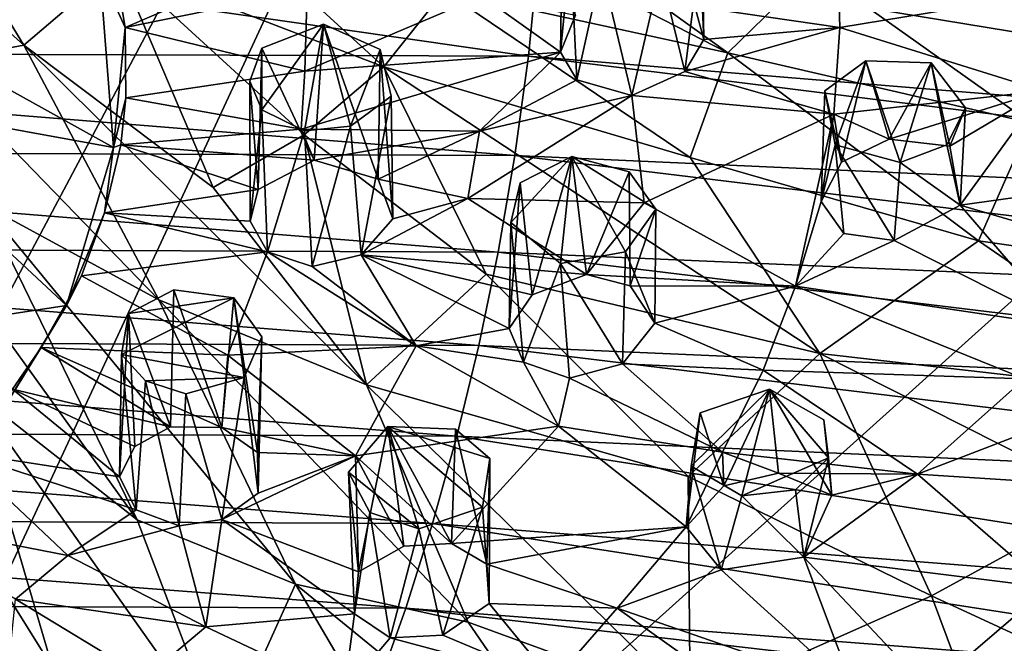
# Model space of a CAD drawing. Units: inches. Extents: x -3.82 to 3.4, y -4.76 to 4.46.
# Drawn here: x 1.27 to 2.37, y -3.6 to -2.9 of the extents above; entities that cross this region are included whole.
import ezdxf

# ---------------------------------------------------------------- set-up
doc = ezdxf.new("R2010")
doc.units = ezdxf.units.IN
doc.layers.get('0').update_dxf_attribs({"true_color": 0xc2ced6})

msp = doc.modelspace()

# ---------------------------------------------------------------- linework, layer by layer
for points in [[(-1.3707, -0.8917), (0.4474, -4.7333), (2.4062, -1.0414), (-1.3707, -0.8917)], [(0.6965, -4.7221), (2.4062, -1.0414), (0.4474, -4.7333), (0.6965, -4.7221)], [(2.4062, -1.0414), (0.6965, -4.7221), (3.2736, -2.4066), (2.4062, -1.0414)], [(2.257, -4.2284), (3.2736, -2.4066), (0.6965, -4.7221), (2.257, -4.2284)], [(2.0577, -2.9391), (1.8233, -2.7708), (1.526, -2.6661), (2.0577, -2.9391)], [(2.0577, -2.9391), (1.526, -2.6661), (1.7419, -2.8703), (2.0577, -2.9391)], [(1.2741, -2.9308), (1.1261, -2.6888), (1.0343, -2.7151), (1.2741, -2.9308)], [(1.2741, -2.9308), (1.3791, -2.841), (1.1261, -2.6888), (1.2741, -2.9308)], [(1.0343, -2.7151), (1.1684, -2.9503), (1.2741, -2.9308), (1.0343, -2.7151)], [(1.453, -2.7519), (1.3791, -2.841), (1.6749, -2.9549), (1.453, -2.7519)], [(1.6749, -2.9549), (1.7419, -2.8703), (1.453, -2.7519), (1.6749, -2.9549)], [(1.8233, -2.7708), (2.0577, -2.9391), (2.1535, -2.8456), (1.8233, -2.7708)], [(2.024, -2.7673), (2.0212, -2.8875), (2.031, -2.9245), (2.024, -2.7673)], [(2.0294, -2.8088), (2.024, -2.7673), (2.031, -2.9245), (2.0294, -2.8088)], [(0.3946, -2.938), (0.6704, -2.7752), (1.8358, -2.9427), (0.3946, -2.938)], [(1.847, -2.8288), (1.8358, -2.9427), (0.6704, -2.7752), (1.847, -2.8288)], [(1.8737, -2.7814), (1.8717, -2.9384), (1.8881, -2.8971), (1.8737, -2.7814)], [(1.8737, -2.7814), (1.8826, -2.823), (1.8717, -2.9384), (1.8737, -2.7814)], [(1.3587, -2.8488), (1.3682, -2.7987), (1.3871, -2.911), (1.3587, -2.8488)], [(1.5386, -2.8455), (1.3871, -2.911), (1.3682, -2.7987), (1.5386, -2.8455)], [(2.0294, -2.8088), (2.0099, -2.9599), (1.9828, -2.8489), (2.0294, -2.8088)], [(2.0294, -2.8088), (2.031, -2.9245), (2.0099, -2.9599), (2.0294, -2.8088)], [(2.1826, -2.9108), (2.0212, -2.8875), (2.1794, -2.8142), (2.1826, -2.9108)], [(2.1826, -2.9108), (2.1794, -2.8142), (2.474, -2.8627), (2.1826, -2.9108)], [(1.8717, -2.9384), (1.8826, -2.823), (1.8896, -2.9693), (1.8717, -2.9384)], [(1.9171, -2.8454), (1.8896, -2.9693), (1.8826, -2.823), (1.9171, -2.8454)], [(3.248, -3.0589), (1.8358, -2.9427), (1.847, -2.8288), (3.248, -3.0589)], [(3.2846, -2.9137), (3.248, -3.0589), (1.847, -2.8288), (3.2846, -2.9137)], [(1.1698, -2.9313), (1.3587, -2.8488), (1.3741, -3.0447), (1.1698, -2.9313)], [(1.3791, -2.841), (1.2741, -2.9308), (1.4848, -3.0892), (1.3791, -2.841)], [(1.3741, -3.0447), (1.3587, -2.8488), (1.3871, -2.911), (1.3741, -3.0447)], [(1.5862, -3.0303), (1.6749, -2.9549), (1.3791, -2.841), (1.5862, -3.0303)], [(1.4848, -3.0892), (1.5862, -3.0303), (1.3791, -2.841), (1.4848, -3.0892)], [(1.5896, -2.8693), (1.3871, -2.911), (1.5386, -2.8455), (1.5896, -2.8693)], [(1.9171, -2.8454), (1.951, -2.9866), (1.8896, -2.9693), (1.9171, -2.8454)], [(1.9828, -2.8489), (1.951, -2.9866), (1.9171, -2.8454), (1.9828, -2.8489)], [(1.9828, -2.8489), (2.0099, -2.9599), (1.951, -2.9866), (1.9828, -2.8489)], [(2.3948, -3.017), (2.1535, -2.8456), (2.0577, -2.9391), (2.3948, -3.017)], [(2.482, -2.8693), (2.1535, -2.8456), (2.3948, -3.017), (2.482, -2.8693)], [(1.3871, -2.911), (1.5896, -2.8693), (1.5871, -2.9594), (1.3871, -2.911)], [(1.5871, -2.9594), (1.5896, -2.8693), (1.7838, -2.8757), (1.5871, -2.9594)], [(2.0159, -3.0558), (1.7419, -2.8703), (1.6749, -2.9549), (2.0159, -3.0558)], [(2.0577, -2.9391), (1.7419, -2.8703), (2.0159, -3.0558), (2.0577, -2.9391)], [(2.1826, -2.9108), (2.474, -2.8627), (2.4089, -2.9816), (2.1826, -2.9108)], [(1.5871, -2.9594), (1.7838, -2.8757), (1.8717, -2.9384), (1.5871, -2.9594)], [(1.8717, -2.9384), (1.7838, -2.8757), (1.8881, -2.8971), (1.8717, -2.9384)], [(2.031, -2.9245), (2.0212, -2.8875), (2.1826, -2.9108), (2.031, -2.9245)], [(1.3741, -3.0447), (1.3871, -2.911), (1.3876, -2.9891), (1.3741, -3.0447)], [(1.5871, -2.9594), (1.3876, -2.9891), (1.3871, -2.911), (1.5871, -2.9594)], [(1.6077, -2.9074), (1.539, -3.0025), (1.5391, -2.9338), (1.6077, -2.9074)], [(1.5866, -3.0258), (1.539, -3.0025), (1.6077, -2.9074), (1.5866, -3.0258)], [(1.5391, -2.9338), (1.5975, -3.0586), (1.6077, -2.9074), (1.5391, -2.9338)], [(1.6077, -2.9074), (1.6376, -3.0207), (1.5866, -3.0258), (1.6077, -2.9074)], [(1.6077, -2.9074), (1.5975, -3.0586), (1.6687, -3.0797), (1.6077, -2.9074)], [(1.6708, -2.9353), (1.6376, -3.0207), (1.6077, -2.9074), (1.6708, -2.9353)], [(1.6687, -3.0797), (1.6708, -2.9353), (1.6077, -2.9074), (1.6687, -3.0797)], [(2.0099, -2.9599), (2.031, -2.9245), (2.1826, -2.9108), (2.0099, -2.9599)], [(2.1826, -2.9108), (2.1759, -3.0075), (2.0099, -2.9599), (2.1826, -2.9108)], [(2.1759, -3.0075), (2.1826, -2.9108), (2.4089, -2.9816), (2.1759, -3.0075)], [(1.3741, -3.0447), (1.0743, -2.9901), (1.1698, -2.9313), (1.3741, -3.0447)], [(1.4243, -3.2142), (1.2741, -2.9308), (1.1684, -2.9503), (1.4243, -3.2142)], [(1.4243, -3.2142), (1.6555, -3.3087), (1.2741, -2.9308), (1.4243, -3.2142)], [(1.6555, -3.3087), (1.4848, -3.0892), (1.2741, -2.9308), (1.6555, -3.3087)], [(1.539, -3.0025), (1.5258, -2.9706), (1.5391, -2.9338), (1.539, -3.0025)], [(1.5351, -3.0913), (1.5391, -2.9338), (1.5258, -2.9706), (1.5351, -3.0913)], [(1.5351, -3.0913), (1.5975, -3.0586), (1.5391, -2.9338), (1.5351, -3.0913)], [(1.6708, -2.9353), (1.6832, -2.9875), (1.6376, -3.0207), (1.6708, -2.9353)], [(1.6708, -2.9353), (1.6687, -3.0797), (1.6849, -3.1241), (1.6708, -2.9353)], [(1.6849, -3.1241), (1.6832, -2.9875), (1.6708, -2.9353), (1.6849, -3.1241)], [(0.3935, -3.048), (0.3946, -2.938), (1.8208, -3.0534), (0.3935, -3.048)], [(1.8358, -2.9427), (1.8208, -3.0534), (0.3946, -2.938), (1.8358, -2.9427)], [(1.8717, -2.9384), (1.7812, -3.0263), (1.5829, -3.0242), (1.8717, -2.9384)], [(1.5829, -3.0242), (1.5871, -2.9594), (1.8717, -2.9384), (1.5829, -3.0242)], [(1.8717, -2.9384), (1.8896, -2.9693), (1.7812, -3.0263), (1.8717, -2.9384)], [(1.8208, -3.0534), (1.8358, -2.9427), (3.2301, -3.1167), (1.8208, -3.0534)], [(1.8358, -2.9427), (3.248, -3.0589), (3.2301, -3.1167), (1.8358, -2.9427)], [(2.0577, -2.9391), (2.0159, -3.0558), (2.337, -3.1484), (2.0577, -2.9391)], [(2.337, -3.1484), (2.3948, -3.017), (2.0577, -2.9391), (2.337, -3.1484)], [(2.2113, -2.9481), (2.1774, -3.0415), (2.1659, -2.9816), (2.2113, -2.9481)], [(2.1659, -2.9816), (2.1845, -3.061), (2.2113, -2.9481), (2.1659, -2.9816)], [(2.2495, -3.0613), (2.1774, -3.0415), (2.2113, -2.9481), (2.2495, -3.0613)], [(2.1845, -3.061), (2.2374, -3.0354), (2.2113, -2.9481), (2.1845, -3.061)], [(2.2113, -2.9481), (2.2843, -2.9504), (2.2495, -3.0613), (2.2113, -2.9481)], [(2.2374, -3.0354), (2.2843, -2.9504), (2.2113, -2.9481), (2.2374, -3.0354)], [(1.1684, -2.9503), (1.2298, -3.1082), (1.4243, -3.2142), (1.1684, -2.9503)], [(1.7887, -3.1856), (1.6749, -2.9549), (1.5862, -3.0303), (1.7887, -3.1856)], [(2.1601, -3.2739), (2.0159, -3.0558), (1.6749, -2.9549), (2.1601, -3.2739)], [(1.7887, -3.1856), (2.1601, -3.2739), (1.6749, -2.9549), (1.7887, -3.1856)], [(2.2374, -3.0354), (2.3049, -3.0431), (2.2843, -2.9504), (2.2374, -3.0354)], [(2.3017, -3.0416), (2.2495, -3.0613), (2.2843, -2.9504), (2.3017, -3.0416)], [(2.2843, -2.9504), (2.3222, -3.0003), (2.3017, -3.0416), (2.2843, -2.9504)], [(2.3222, -3.0003), (2.2843, -2.9504), (2.3049, -3.0431), (2.3222, -3.0003)], [(1.3876, -2.9891), (1.5871, -2.9594), (1.5829, -3.0242), (1.3876, -2.9891)], [(1.7812, -3.0263), (1.8896, -2.9693), (1.951, -2.9866), (1.7812, -3.0263)], [(1.951, -2.9866), (2.0099, -2.9599), (2.1759, -3.0075), (1.951, -2.9866)], [(1.5258, -2.9706), (1.526, -3.1265), (1.5351, -3.0913), (1.5258, -2.9706)], [(1.539, -3.0025), (1.526, -3.1265), (1.5258, -2.9706), (1.539, -3.0025)], [(0.8661, -3.2897), (1.0743, -2.9901), (1.3217, -3.2205), (0.8661, -3.2897)], [(1.3741, -3.0447), (1.3217, -3.2205), (1.0743, -2.9901), (1.3741, -3.0447)], [(1.3741, -3.0447), (1.3876, -2.9891), (1.3823, -3.0416), (1.3741, -3.0447)], [(1.5829, -3.0242), (1.3823, -3.0416), (1.3876, -2.9891), (1.5829, -3.0242)], [(1.6496, -3.164), (1.6376, -3.0207), (1.6832, -2.9875), (1.6496, -3.164)], [(1.6832, -2.9875), (1.6849, -3.1241), (1.6496, -3.164), (1.6832, -2.9875)], [(1.951, -2.9866), (1.9645, -3.1062), (1.7685, -3.1012), (1.951, -2.9866)], [(1.7685, -3.1012), (1.7812, -3.0263), (1.951, -2.9866), (1.7685, -3.1012)], [(2.1759, -3.0075), (1.9645, -3.1062), (1.951, -2.9866), (2.1759, -3.0075)], [(2.1616, -3.1048), (2.1845, -3.061), (2.1659, -2.9816), (2.1616, -3.1048)], [(2.1774, -3.0415), (2.1616, -3.1048), (2.1659, -2.9816), (2.1774, -3.0415)], [(2.4089, -2.9816), (2.2374, -3.0354), (2.1759, -3.0075), (2.4089, -2.9816)], [(2.2374, -3.0354), (2.4089, -2.9816), (2.3049, -3.0431), (2.2374, -3.0354)], [(2.3165, -3.1086), (2.3049, -3.0431), (2.4089, -2.9816), (2.3165, -3.1086)], [(2.3165, -3.1086), (2.4089, -2.9816), (2.6171, -3.0667), (2.3165, -3.1086)], [(1.5453, -3.1608), (1.526, -3.1265), (1.539, -3.0025), (1.5453, -3.1608)], [(1.539, -3.0025), (1.5866, -3.0258), (1.5453, -3.1608), (1.539, -3.0025)], [(2.3165, -3.1086), (2.3017, -3.0416), (2.3222, -3.0003), (2.3165, -3.1086)], [(2.3049, -3.0431), (2.3165, -3.1086), (2.3222, -3.0003), (2.3049, -3.0431)], [(2.1759, -3.0075), (2.1331, -3.1988), (1.9645, -3.1062), (2.1759, -3.0075)], [(2.1759, -3.0075), (2.1616, -3.1048), (2.1331, -3.1988), (2.1759, -3.0075)], [(2.1845, -3.061), (2.1616, -3.1048), (2.1759, -3.0075), (2.1845, -3.061)], [(2.2374, -3.0354), (2.1845, -3.061), (2.1759, -3.0075), (2.2374, -3.0354)], [(1.5829, -3.0242), (1.5975, -3.0586), (1.3823, -3.0416), (1.5829, -3.0242)], [(1.5829, -3.0242), (1.7812, -3.0263), (1.5975, -3.0586), (1.5829, -3.0242)], [(1.6376, -3.0207), (1.5951, -3.1771), (1.5866, -3.0258), (1.6376, -3.0207)], [(1.6376, -3.0207), (1.6496, -3.164), (1.5951, -3.1771), (1.6376, -3.0207)], [(2.3948, -3.017), (2.337, -3.1484), (2.685, -3.1981), (2.3948, -3.017)], [(1.5862, -3.0303), (1.4848, -3.0892), (1.6555, -3.3087), (1.5862, -3.0303)], [(1.5866, -3.0258), (1.5951, -3.1771), (1.5453, -3.1608), (1.5866, -3.0258)], [(1.6555, -3.3087), (1.7887, -3.1856), (1.5862, -3.0303), (1.6555, -3.3087)], [(1.7812, -3.0263), (1.6687, -3.0797), (1.5975, -3.0586), (1.7812, -3.0263)], [(1.6687, -3.0797), (1.7812, -3.0263), (1.7685, -3.1012), (1.6687, -3.0797)], [(1.3217, -3.2205), (1.3741, -3.0447), (1.364, -3.1173), (1.3217, -3.2205)], [(1.364, -3.1173), (1.3823, -3.0416), (1.5351, -3.0913), (1.364, -3.1173)], [(1.3741, -3.0447), (1.3823, -3.0416), (1.364, -3.1173), (1.3741, -3.0447)], [(1.5975, -3.0586), (1.5351, -3.0913), (1.3823, -3.0416), (1.5975, -3.0586)], [(2.1774, -3.0415), (2.187, -3.1403), (2.1616, -3.1048), (2.1774, -3.0415)], [(2.1774, -3.0415), (2.2495, -3.0613), (2.2428, -3.1482), (2.1774, -3.0415)], [(2.2428, -3.1482), (2.187, -3.1403), (2.1774, -3.0415), (2.2428, -3.1482)], [(2.2495, -3.0613), (2.3017, -3.0416), (2.3165, -3.1086), (2.2495, -3.0613)], [(0.3924, -3.155), (0.3935, -3.048), (1.8023, -3.1609), (0.3924, -3.155)], [(0.3935, -3.048), (1.8208, -3.0534), (1.8023, -3.1609), (0.3935, -3.048)], [(1.8023, -3.1609), (1.8208, -3.0534), (3.2046, -3.2214), (1.8023, -3.1609)], [(1.8267, -3.0838), (1.8841, -3.0545), (1.8163, -3.1281), (1.8267, -3.0838)], [(1.8716, -3.1735), (1.8163, -3.1281), (1.8841, -3.0545), (1.8716, -3.1735)], [(3.2301, -3.1167), (3.2046, -3.2214), (1.8208, -3.0534), (3.2301, -3.1167)], [(1.8267, -3.0838), (1.84, -3.2085), (1.8841, -3.0545), (1.8267, -3.0838)], [(1.84, -3.2085), (1.9004, -3.1859), (1.8841, -3.0545), (1.84, -3.2085)], [(1.8841, -3.0545), (1.944, -3.1605), (1.8716, -3.1735), (1.8841, -3.0545)], [(1.9778, -3.1131), (1.8841, -3.0545), (1.948, -3.0717), (1.9778, -3.1131)], [(1.9778, -3.1131), (1.944, -3.1605), (1.8841, -3.0545), (1.9778, -3.1131)], [(1.9004, -3.1859), (1.948, -3.0717), (1.8841, -3.0545), (1.9004, -3.1859)], [(2.337, -3.1484), (2.0159, -3.0558), (2.1601, -3.2739), (2.337, -3.1484)], [(2.3165, -3.1086), (2.2428, -3.1482), (2.2495, -3.0613), (2.3165, -3.1086)], [(2.3165, -3.1086), (2.6171, -3.0667), (2.5843, -3.1873), (2.3165, -3.1086)], [(1.2147, -3.3134), (1.4003, -3.4588), (1.1197, -3.0697), (1.2147, -3.3134)], [(1.4003, -3.4588), (1.2298, -3.1082), (1.1197, -3.0697), (1.4003, -3.4588)], [(1.6687, -3.0797), (1.7685, -3.1012), (1.6849, -3.1241), (1.6687, -3.0797)], [(1.9492, -3.1984), (1.948, -3.0717), (1.9004, -3.1859), (1.9492, -3.1984)], [(1.9492, -3.1984), (1.9778, -3.1131), (1.948, -3.0717), (1.9492, -3.1984)], [(1.8267, -3.0838), (1.8144, -3.246), (1.84, -3.2085), (1.8267, -3.0838)], [(1.8163, -3.1281), (1.8144, -3.246), (1.8267, -3.0838), (1.8163, -3.1281)], [(1.5351, -3.0913), (1.526, -3.1265), (1.364, -3.1173), (1.5351, -3.0913)], [(1.6496, -3.164), (1.7685, -3.1012), (1.9004, -3.1859), (1.6496, -3.164)], [(1.7685, -3.1012), (1.6496, -3.164), (1.6849, -3.1241), (1.7685, -3.1012)], [(1.7685, -3.1012), (1.9645, -3.1062), (1.9004, -3.1859), (1.7685, -3.1012)], [(1.4003, -3.4588), (1.5766, -3.5306), (1.2298, -3.1082), (1.4003, -3.4588)], [(1.5766, -3.5306), (1.4243, -3.2142), (1.2298, -3.1082), (1.5766, -3.5306)], [(1.9004, -3.1859), (1.9645, -3.1062), (2.1331, -3.1988), (1.9004, -3.1859)], [(2.187, -3.1403), (2.1331, -3.1988), (2.1616, -3.1048), (2.187, -3.1403)], [(2.4324, -3.2435), (2.2428, -3.1482), (2.3165, -3.1086), (2.4324, -3.2435)], [(2.5843, -3.1873), (2.4324, -3.2435), (2.3165, -3.1086), (2.5843, -3.1873)], [(1.3217, -3.2205), (1.364, -3.1173), (1.3385, -3.1875), (1.3217, -3.2205)], [(1.3385, -3.1875), (1.364, -3.1173), (1.5453, -3.1608), (1.3385, -3.1875)], [(1.526, -3.1265), (1.5453, -3.1608), (1.364, -3.1173), (1.526, -3.1265)], [(1.944, -3.1605), (1.9778, -3.1131), (1.9765, -3.2402), (1.944, -3.1605)], [(1.9778, -3.1131), (1.9492, -3.1984), (1.9765, -3.2402), (1.9778, -3.1131)], [(1.8303, -3.2835), (1.8144, -3.246), (1.8163, -3.1281), (1.8303, -3.2835)], [(1.8163, -3.1281), (1.8716, -3.1735), (1.8303, -3.2835), (1.8163, -3.1281)], [(2.2428, -3.1482), (2.1331, -3.1988), (2.187, -3.1403), (2.2428, -3.1482)], [(0.3914, -3.2589), (0.3924, -3.155), (1.7807, -3.2649), (0.3914, -3.2589)], [(0.3924, -3.155), (1.8023, -3.1609), (1.7807, -3.2649), (0.3924, -3.155)], [(2.1331, -3.1988), (2.2428, -3.1482), (2.4324, -3.2435), (2.1331, -3.1988)], [(2.591, -3.3231), (2.337, -3.1484), (2.1601, -3.2739), (2.591, -3.3231)], [(2.685, -3.1981), (2.337, -3.1484), (2.591, -3.3231), (2.685, -3.1981)], [(1.5453, -3.1608), (1.5014, -3.2757), (1.3385, -3.1875), (1.5453, -3.1608)], [(1.711, -3.2652), (1.5014, -3.2757), (1.5453, -3.1608), (1.711, -3.2652)], [(1.5453, -3.1608), (1.5951, -3.1771), (1.711, -3.2652), (1.5453, -3.1608)], [(1.711, -3.2652), (1.5951, -3.1771), (1.6496, -3.164), (1.711, -3.2652)], [(1.8144, -3.246), (1.711, -3.2652), (1.6496, -3.164), (1.8144, -3.246)], [(1.6496, -3.164), (1.84, -3.2085), (1.8144, -3.246), (1.6496, -3.164)], [(1.9004, -3.1859), (1.84, -3.2085), (1.6496, -3.164), (1.9004, -3.1859)], [(1.7807, -3.2649), (1.8023, -3.1609), (3.1456, -3.3243), (1.7807, -3.2649)], [(3.2046, -3.2214), (3.1456, -3.3243), (1.8023, -3.1609), (3.2046, -3.2214)], [(1.8716, -3.1735), (1.944, -3.1605), (1.9405, -3.2854), (1.8716, -3.1735)], [(1.9765, -3.2402), (1.9405, -3.2854), (1.944, -3.1605), (1.9765, -3.2402)], [(1.8816, -3.3011), (1.8303, -3.2835), (1.8716, -3.1735), (1.8816, -3.3011)], [(1.9405, -3.2854), (1.8816, -3.3011), (1.8716, -3.1735), (1.9405, -3.2854)], [(1.5014, -3.2757), (1.2933, -3.2671), (1.3385, -3.1875), (1.5014, -3.2757)], [(1.3217, -3.2205), (1.3385, -3.1875), (1.2933, -3.2671), (1.3217, -3.2205)], [(2.0136, -3.4108), (1.7887, -3.1856), (1.6555, -3.3087), (2.0136, -3.4108)], [(2.1601, -3.2739), (1.7887, -3.1856), (2.0136, -3.4108), (2.1601, -3.2739)], [(1.9492, -3.1984), (1.9004, -3.1859), (2.1331, -3.1988), (1.9492, -3.1984)], [(2.1331, -3.1988), (1.9765, -3.2402), (1.9492, -3.1984), (2.1331, -3.1988)], [(2.0972, -3.2922), (1.9765, -3.2402), (2.1331, -3.1988), (2.0972, -3.2922)], [(2.0972, -3.2922), (2.1331, -3.1988), (2.388, -3.3021), (2.0972, -3.2922)], [(2.4324, -3.2435), (2.388, -3.3021), (2.1331, -3.1988), (2.4324, -3.2435)], [(1.508, -3.2117), (1.3908, -3.2291), (1.441, -3.2031), (1.508, -3.2117)], [(1.4374, -3.3553), (1.441, -3.2031), (1.3908, -3.2291), (1.4374, -3.3553)], [(1.4945, -3.356), (1.441, -3.2031), (1.4374, -3.3553), (1.4945, -3.356)], [(1.4945, -3.356), (1.508, -3.2117), (1.441, -3.2031), (1.4945, -3.356)], [(1.3217, -3.2205), (1.2422, -3.3495), (0.8661, -3.2897), (1.3217, -3.2205)], [(1.2422, -3.3495), (1.3217, -3.2205), (1.2933, -3.2671), (1.2422, -3.3495)], [(1.508, -3.2117), (1.5195, -3.3006), (1.3828, -3.275), (1.508, -3.2117)], [(1.3828, -3.275), (1.3908, -3.2291), (1.508, -3.2117), (1.3828, -3.275)], [(1.4243, -3.2142), (1.5766, -3.5306), (1.7688, -3.5727), (1.4243, -3.2142)], [(1.7688, -3.5727), (1.6555, -3.3087), (1.4243, -3.2142), (1.7688, -3.5727)], [(1.508, -3.2117), (1.4945, -3.356), (1.5344, -3.3841), (1.508, -3.2117)], [(1.5195, -3.3006), (1.508, -3.2117), (1.5389, -3.2553), (1.5195, -3.3006)], [(1.5344, -3.3841), (1.5389, -3.2553), (1.508, -3.2117), (1.5344, -3.3841)], [(1.3805, -3.4111), (1.3977, -3.3773), (1.3908, -3.2291), (1.3805, -3.4111)], [(1.3828, -3.275), (1.3805, -3.4111), (1.3908, -3.2291), (1.3828, -3.275)], [(1.3908, -3.2291), (1.3977, -3.3773), (1.4374, -3.3553), (1.3908, -3.2291)], [(2.0972, -3.2922), (1.9405, -3.2854), (1.9765, -3.2402), (2.0972, -3.2922)], [(1.711, -3.2652), (1.8144, -3.246), (1.8303, -3.2835), (1.711, -3.2652)], [(0.3907, -3.3598), (0.3914, -3.2589), (1.7562, -3.3657), (0.3907, -3.3598)], [(0.3914, -3.2589), (1.7807, -3.2649), (1.7562, -3.3657), (0.3914, -3.2589)], [(1.5014, -3.2757), (1.711, -3.2652), (1.6433, -3.3877), (1.5014, -3.2757)], [(1.5389, -3.2553), (1.535, -3.4294), (1.5195, -3.3006), (1.5389, -3.2553)], [(1.5389, -3.2553), (1.5344, -3.3841), (1.535, -3.4294), (1.5389, -3.2553)], [(1.6433, -3.3877), (1.711, -3.2652), (1.8692, -3.3548), (1.6433, -3.3877)], [(1.8692, -3.3548), (1.711, -3.2652), (1.8303, -3.2835), (1.8692, -3.3548)], [(1.7562, -3.3657), (1.7807, -3.2649), (3.1062, -3.4263), (1.7562, -3.3657)], [(3.1456, -3.3243), (3.1062, -3.4263), (1.7807, -3.2649), (3.1456, -3.3243)], [(1.2422, -3.3495), (1.2933, -3.2671), (1.2615, -3.3136), (1.2422, -3.3495)], [(1.4374, -3.3553), (1.2615, -3.3136), (1.2933, -3.2671), (1.4374, -3.3553)], [(1.2933, -3.2671), (1.5014, -3.2757), (1.4945, -3.356), (1.2933, -3.2671)], [(1.4945, -3.356), (1.4374, -3.3553), (1.2933, -3.2671), (1.4945, -3.356)], [(1.3805, -3.4111), (1.3828, -3.275), (1.3992, -3.4477), (1.3805, -3.4111)], [(1.5195, -3.3006), (1.4096, -3.3042), (1.3828, -3.275), (1.5195, -3.3006)], [(1.3992, -3.4477), (1.3828, -3.275), (1.4096, -3.3042), (1.3992, -3.4477)], [(1.6433, -3.3877), (1.4945, -3.356), (1.5014, -3.2757), (1.6433, -3.3877)], [(2.2845, -3.5434), (2.1601, -3.2739), (2.0136, -3.4108), (2.2845, -3.5434)], [(2.1601, -3.2739), (2.4814, -3.4358), (2.591, -3.3231), (2.1601, -3.2739)], [(2.4814, -3.4358), (2.1601, -3.2739), (2.2845, -3.5434), (2.4814, -3.4358)], [(1.21, -3.6679), (1.3062, -3.6233), (1.0927, -3.2819), (1.21, -3.6679)], [(1.3062, -3.6233), (1.2147, -3.3134), (1.0927, -3.2819), (1.3062, -3.6233)], [(1.8692, -3.3548), (1.8303, -3.2835), (1.8816, -3.3011), (1.8692, -3.3548)], [(1.9405, -3.2854), (2.052, -3.3835), (1.8816, -3.3011), (1.9405, -3.2854)], [(2.0972, -3.2922), (2.052, -3.3835), (1.9405, -3.2854), (2.0972, -3.2922)], [(2.0972, -3.2922), (2.2691, -3.408), (2.052, -3.3835), (2.0972, -3.2922)], [(2.0972, -3.2922), (2.388, -3.3021), (2.2691, -3.408), (2.0972, -3.2922)], [(1.3992, -3.4477), (1.4096, -3.3042), (1.4472, -3.4657), (1.3992, -3.4477)], [(1.5195, -3.3006), (1.4543, -3.3187), (1.4096, -3.3042), (1.5195, -3.3006)], [(1.4472, -3.4657), (1.4096, -3.3042), (1.4543, -3.3187), (1.4472, -3.4657)], [(1.4947, -3.4584), (1.4543, -3.3187), (1.5195, -3.3006), (1.4947, -3.4584)], [(1.5195, -3.3006), (1.535, -3.4294), (1.4947, -3.4584), (1.5195, -3.3006)], [(1.6555, -3.3087), (1.7688, -3.5727), (2.0157, -3.6629), (1.6555, -3.3087)], [(2.0157, -3.6629), (2.0136, -3.4108), (1.6555, -3.3087), (2.0157, -3.6629)], [(2.052, -3.3835), (1.8692, -3.3548), (1.8816, -3.3011), (2.052, -3.3835)], [(2.2691, -3.408), (2.388, -3.3021), (2.4438, -3.341), (2.2691, -3.408)], [(1.2008, -3.3832), (1.2615, -3.3136), (1.3805, -3.4111), (1.2008, -3.3832)], [(1.4955, -3.7096), (1.4003, -3.4588), (1.2147, -3.3134), (1.4955, -3.7096)], [(1.4955, -3.7096), (1.2147, -3.3134), (1.3062, -3.6233), (1.4955, -3.7096)], [(1.4374, -3.3553), (1.3977, -3.3773), (1.2615, -3.3136), (1.4374, -3.3553)], [(1.2615, -3.3136), (1.3977, -3.3773), (1.3805, -3.4111), (1.2615, -3.3136)], [(1.4543, -3.3187), (1.4947, -3.4584), (1.4472, -3.4657), (1.4543, -3.3187)], [(2.0732, -3.4321), (2.017, -3.399), (2.1042, -3.3135), (2.0732, -3.4321)], [(2.1042, -3.3135), (2.017, -3.399), (2.0269, -3.3397), (2.1042, -3.3135)], [(2.1042, -3.3135), (2.0269, -3.3397), (2.0533, -3.4211), (2.1042, -3.3135)], [(2.1141, -3.4069), (2.1042, -3.3135), (2.0533, -3.4211), (2.1141, -3.4069)], [(2.1042, -3.3135), (2.1698, -3.3899), (2.0732, -3.4321), (2.1042, -3.3135)], [(2.1698, -3.3899), (2.1042, -3.3135), (2.1646, -3.3477), (2.1698, -3.3899)], [(2.1735, -3.4315), (2.1646, -3.3477), (2.1042, -3.3135), (2.1735, -3.4315)], [(2.1042, -3.3135), (2.1141, -3.4069), (2.1735, -3.4315), (2.1042, -3.3135)], [(2.0533, -3.4211), (2.0269, -3.3397), (2.0114, -3.4666), (2.0533, -3.4211)], [(2.0114, -3.4666), (2.0269, -3.3397), (2.017, -3.399), (2.0114, -3.4666)], [(2.4827, -3.4217), (2.2691, -3.408), (2.4438, -3.341), (2.4827, -3.4217)], [(2.1735, -3.4315), (2.1698, -3.3899), (2.1646, -3.3477), (2.1735, -3.4315)], [(0.3902, -3.4575), (0.3907, -3.3598), (1.729, -3.4631), (0.3902, -3.4575)], [(0.3907, -3.3598), (1.7562, -3.3657), (1.729, -3.4631), (0.3907, -3.3598)], [(1.4945, -3.356), (1.6433, -3.3877), (1.5344, -3.3841), (1.4945, -3.356)], [(1.6357, -3.4057), (1.6795, -3.3551), (1.7139, -3.4688), (1.6357, -3.4057)], [(1.6357, -3.4057), (1.6468, -3.5168), (1.6795, -3.3551), (1.6357, -3.4057)], [(1.8692, -3.3548), (1.7501, -3.4851), (1.6433, -3.3877), (1.8692, -3.3548)], [(1.6468, -3.5168), (1.6972, -3.4882), (1.6795, -3.3551), (1.6468, -3.5168)], [(1.6795, -3.3551), (1.7548, -3.3579), (1.7927, -3.3906), (1.6795, -3.3551)], [(1.7846, -3.4447), (1.7139, -3.4688), (1.6795, -3.3551), (1.7846, -3.4447)], [(1.6795, -3.3551), (1.7927, -3.3906), (1.7846, -3.4447), (1.6795, -3.3551)], [(1.7501, -3.4851), (1.7548, -3.3579), (1.6795, -3.3551), (1.7501, -3.4851)], [(1.6795, -3.3551), (1.6972, -3.4882), (1.7501, -3.4851), (1.6795, -3.3551)], [(1.7501, -3.4851), (1.8692, -3.3548), (2.0114, -3.4666), (1.7501, -3.4851)], [(1.7548, -3.3579), (1.7501, -3.4851), (1.7895, -3.5084), (1.7548, -3.3579)], [(1.7895, -3.5084), (1.7927, -3.3906), (1.7548, -3.3579), (1.7895, -3.5084)], [(2.0114, -3.4666), (1.8692, -3.3548), (2.052, -3.3835), (2.0114, -3.4666)], [(1.729, -3.4631), (1.7562, -3.3657), (3.0081, -3.5637), (1.729, -3.4631)], [(3.1062, -3.4263), (3.0081, -3.5637), (1.7562, -3.3657), (3.1062, -3.4263)], [(1.1173, -3.4585), (1.2008, -3.3832), (1.323, -3.4985), (1.1173, -3.4585)], [(1.3992, -3.4477), (1.323, -3.4985), (1.2008, -3.3832), (1.3992, -3.4477)], [(1.2008, -3.3832), (1.3805, -3.4111), (1.3992, -3.4477), (1.2008, -3.3832)], [(1.535, -3.4294), (1.5344, -3.3841), (1.6433, -3.3877), (1.535, -3.4294)], [(2.052, -3.3835), (2.0533, -3.4211), (2.0114, -3.4666), (2.052, -3.3835)], [(2.1141, -3.4069), (2.0533, -3.4211), (2.052, -3.3835), (2.1141, -3.4069)], [(2.052, -3.3835), (2.2691, -3.408), (2.1141, -3.4069), (2.052, -3.3835)], [(1.6468, -3.5168), (1.4947, -3.4584), (1.6433, -3.3877), (1.6468, -3.5168)], [(1.4947, -3.4584), (1.535, -3.4294), (1.6433, -3.3877), (1.4947, -3.4584)], [(1.6972, -3.4882), (1.6433, -3.3877), (1.7501, -3.4851), (1.6972, -3.4882)], [(1.6433, -3.3877), (1.6972, -3.4882), (1.6468, -3.5168), (1.6433, -3.3877)], [(1.7927, -3.3906), (1.7922, -3.5519), (1.7846, -3.4447), (1.7927, -3.3906)], [(1.7927, -3.3906), (1.7895, -3.5084), (1.7922, -3.5519), (1.7927, -3.3906)], [(2.0732, -3.4321), (2.1698, -3.3899), (2.1331, -3.4255), (2.0732, -3.4321)], [(2.1424, -3.5003), (2.1331, -3.4255), (2.1698, -3.3899), (2.1424, -3.5003)], [(2.1698, -3.3899), (2.1735, -3.4315), (2.1424, -3.5003), (2.1698, -3.3899)], [(1.6594, -3.4509), (1.6357, -3.4057), (1.7139, -3.4688), (1.6594, -3.4509)], [(1.6422, -3.5635), (1.6468, -3.5168), (1.6357, -3.4057), (1.6422, -3.5635)], [(1.6357, -3.4057), (1.6594, -3.4509), (1.6422, -3.5635), (1.6357, -3.4057)], [(2.0503, -3.5146), (2.0114, -3.4666), (2.017, -3.399), (2.0503, -3.5146)], [(2.0732, -3.4321), (2.0503, -3.5146), (2.017, -3.399), (2.0732, -3.4321)], [(2.2691, -3.408), (2.1735, -3.4315), (2.1141, -3.4069), (2.2691, -3.408)], [(2.1424, -3.5003), (2.2691, -3.408), (2.4145, -3.5342), (2.1424, -3.5003)], [(2.1735, -3.4315), (2.2691, -3.408), (2.1424, -3.5003), (2.1735, -3.4315)], [(2.2691, -3.408), (2.4827, -3.4217), (2.4145, -3.5342), (2.2691, -3.408)], [(2.2845, -3.5434), (2.0136, -3.4108), (2.0157, -3.6629), (2.2845, -3.5434)], [(2.1424, -3.5003), (2.0732, -3.4321), (2.1331, -3.4255), (2.1424, -3.5003)], [(2.0503, -3.5146), (2.0732, -3.4321), (2.1424, -3.5003), (2.0503, -3.5146)], [(2.4814, -3.4358), (2.2845, -3.5434), (2.6466, -3.7107), (2.4814, -3.4358)], [(1.4472, -3.4657), (1.323, -3.4985), (1.3992, -3.4477), (1.4472, -3.4657)], [(1.682, -3.5901), (1.6422, -3.5635), (1.6594, -3.4509), (1.682, -3.5901)], [(1.682, -3.5901), (1.6594, -3.4509), (1.7139, -3.4688), (1.682, -3.5901)], [(1.7406, -3.5873), (1.7139, -3.4688), (1.7846, -3.4447), (1.7406, -3.5873)], [(1.7846, -3.4447), (1.7922, -3.5519), (1.7406, -3.5873), (1.7846, -3.4447)], [(0.39, -3.5521), (0.3902, -3.4575), (1.6993, -3.5571), (0.39, -3.5521)], [(0.3902, -3.4575), (1.729, -3.4631), (1.6993, -3.5571), (0.3902, -3.4575)], [(1.323, -3.4985), (1.2649, -3.5473), (1.1173, -3.4585), (1.323, -3.4985)], [(1.5766, -3.5306), (1.4003, -3.4588), (1.4955, -3.7096), (1.5766, -3.5306)], [(1.4947, -3.4584), (1.4769, -3.5779), (1.4472, -3.4657), (1.4947, -3.4584)], [(1.6422, -3.5635), (1.4769, -3.5779), (1.4947, -3.4584), (1.6422, -3.5635)], [(1.4947, -3.4584), (1.6468, -3.5168), (1.6422, -3.5635), (1.4947, -3.4584)], [(1.6993, -3.5571), (1.729, -3.4631), (2.9595, -3.6545), (1.6993, -3.5571)], [(3.0081, -3.5637), (2.9595, -3.6545), (1.729, -3.4631), (3.0081, -3.5637)], [(1.4769, -3.5779), (1.323, -3.4985), (1.4472, -3.4657), (1.4769, -3.5779)], [(1.7139, -3.4688), (1.7406, -3.5873), (1.682, -3.5901), (1.7139, -3.4688)], [(2.0114, -3.4666), (1.7895, -3.5084), (1.7501, -3.4851), (2.0114, -3.4666)], [(1.7895, -3.5084), (2.0114, -3.4666), (1.9347, -3.5574), (1.7895, -3.5084)], [(2.0114, -3.4666), (2.0503, -3.5146), (1.9347, -3.5574), (2.0114, -3.4666)], [(1.2649, -3.5473), (1.323, -3.4985), (1.4769, -3.5779), (1.2649, -3.5473)], [(2.0503, -3.5146), (2.1424, -3.5003), (2.1981, -3.6484), (2.0503, -3.5146)], [(2.4145, -3.5342), (2.2816, -3.6482), (2.1424, -3.5003), (2.4145, -3.5342)], [(2.1981, -3.6484), (2.1424, -3.5003), (2.2816, -3.6482), (2.1981, -3.6484)], [(1.9347, -3.5574), (1.7922, -3.5519), (1.7895, -3.5084), (1.9347, -3.5574)], [(1.9347, -3.5574), (2.0503, -3.5146), (2.1981, -3.6484), (1.9347, -3.5574)], [(1.7918, -3.897), (1.5766, -3.5306), (1.4955, -3.7096), (1.7918, -3.897)], [(1.5766, -3.5306), (1.7918, -3.897), (1.9472, -3.833), (1.5766, -3.5306)], [(1.9472, -3.833), (1.7688, -3.5727), (1.5766, -3.5306), (1.9472, -3.833)], [(2.53, -3.669), (2.2816, -3.6482), (2.4145, -3.5342), (2.53, -3.669)], [(1.2649, -3.5473), (1.4091, -3.6346), (1.2578, -3.6165), (1.2649, -3.5473)], [(1.4769, -3.5779), (1.4091, -3.6346), (1.2649, -3.5473), (1.4769, -3.5779)], [(2.2845, -3.5434), (2.0157, -3.6629), (2.416, -3.8954), (2.2845, -3.5434)], [(2.2845, -3.5434), (2.416, -3.8954), (2.6466, -3.7107), (2.2845, -3.5434)], [(0.39, -3.5521), (1.6993, -3.5571), (1.6672, -3.6479), (0.39, -3.5521)], [(1.6672, -3.6479), (1.6993, -3.5571), (2.9097, -3.6976), (1.6672, -3.6479)], [(2.9595, -3.6545), (2.9097, -3.6976), (1.6993, -3.5571), (2.9595, -3.6545)], [(1.8632, -3.639), (1.7406, -3.5873), (1.7922, -3.5519), (1.8632, -3.639)], [(1.7922, -3.5519), (1.9347, -3.5574), (1.8632, -3.639), (1.7922, -3.5519)], [(1.8632, -3.639), (1.9347, -3.5574), (2.1337, -3.6991), (1.8632, -3.639)], [(2.1981, -3.6484), (2.1337, -3.6991), (1.9347, -3.5574), (2.1981, -3.6484)], [(1.6306, -3.6506), (1.4769, -3.5779), (1.6422, -3.5635), (1.6306, -3.6506)], [(1.6306, -3.6506), (1.6422, -3.5635), (1.682, -3.5901), (1.6306, -3.6506)], [(2.0157, -3.6629), (1.7688, -3.5727), (1.9472, -3.833), (2.0157, -3.6629)], [(1.4091, -3.6346), (1.4769, -3.5779), (1.6306, -3.6506), (1.4091, -3.6346)], [(1.682, -3.5901), (1.8632, -3.639), (1.6306, -3.6506), (1.682, -3.5901)], [(1.7406, -3.5873), (1.8632, -3.639), (1.682, -3.5901), (1.7406, -3.5873)]]:
    msp.add_lwpolyline(points)

doc.saveas('drawing.dxf')
